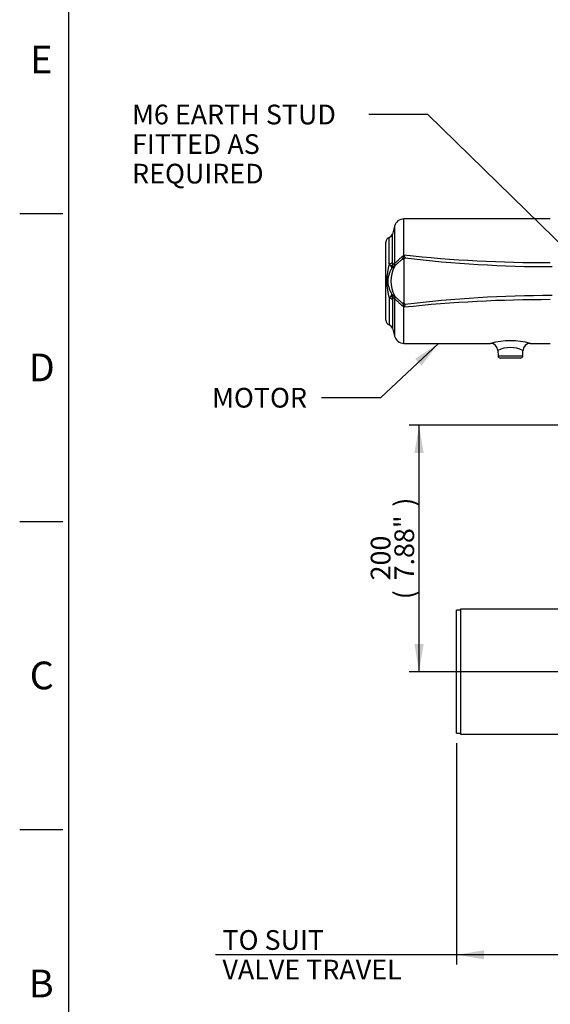
# Paper-space layout 'Sheet1' of a CAD drawing. Units: millimetres. Extents: x 0 to 2970, y 0 to 2100.
# Drawn here: x 30 to 461, y 408 to 1207 of the extents above; entities that cross this region are included whole.
import ezdxf
from ezdxf.enums import TextEntityAlignment as Align

# ---------------------------------------------------------------- set-up
doc = ezdxf.new("R2010")
doc.units = ezdxf.units.MM
doc.header["$LTSCALE"] = 5
for name, color, linetype in [('Default', 7, 'Continuous'), ('tangent', 7, 'Continuous'), ('TSH-1', 7, 'Continuous'), ('visible', 7, 'Continuous')]:
    doc.layers.add(name, color=color, linetype=linetype)
doc.styles.add('SEACAD_Arial', font='arial.ttf')
doc.dimstyles.new('ISO-InstDr', dxfattribs={"dimtxt": 16, "dimasz": 22.4, "dimexe": 8, "dimexo": 8, "dimgap": 4, "dimtad": 1, "dimdec": 0, "dimzin": 0, "dimdsep": 46, "dimtxsty": 'SEACAD_Arial', "dimblk1": '_SE_FILLED', "dimblk2": '_SE_FILLED', "dimsah": 1, "dimcen": 8, "dimadec": 0, "dimazin": 0, "dimtfac": 0.5, "dimtofl": 0, "dimtmove": 0, "dimatfit": 3, "dimfxl": 1, "dimtzin": 0, "dimarcsym": 0})

# ---------------------------------------------------------------- blocks, each defined once
blk = doc.blocks.new('SE2')
at = {"layer": 'tangent', "color": 7, "linetype": 'Continuous'}
for p, q in [((334.15, 1039.63), (334.15, 1009.1)), ((341.88, 1016.48), (341.88, 1045.56)), ((332.45, 1010.14), (332.45, 1033.3)), ((329.92, 1009.06), (329.92, 1030.56)), ((341.88, 1012.74), (341.88, 1012.75)), ((334.08, 1006.88), (333.46, 1006.42)), ((333.46, 983.71), (334.08, 983.24)), ((329.92, 981.07), (329.92, 959.56)), ((332.45, 979.99), (332.45, 956.83)), ((334.15, 981.03), (334.15, 950.49)), ((341.88, 944.56), (341.88, 973.65)), ((418.18, 934.49), (438.31, 934.49))]:
    blk.add_line(p, q, dxfattribs=at)
for centre, radius, start, end in [((333.4, 1017.24), 8.43, 330.80433, 353.58892), ((336.73, 1019.07), 5.76, 331.2216, 333.2726), ((323.65, 1018.5), 18.34, 353.0783, 353.67754), ((458.67, 2116.17), 1106.07, 263.93751, 270.10137), ((376.64, 995.06), 48.78, 163.32659, 196.67341), ((345.96, 1018.77), 18.76, 211.17791, 219.16987), ((326.24, 1008.18), 6.32, 337.43237, 1.97054), ((344.5, 1009.94), 12.05, 179.07911, 187.35448), ((365.52, 934.82), 80.64, 112.89764, 114.13706), ((344.47, 1022.3), 9.9, 247.98615, 254.79545), ((462.22, 2006.89), 1000.09, 263.12984, 269.9888), ((329.74, 1005.22), 2.39, 12.97287, 45.26462), ((370.96, 925.41), 89.27, 114.84089, 115.82634), ((345.96, 971.36), 18.76, 140.83038, 148.82184), ((329.74, 984.9), 2.39, 314.73538, 347.02713), ((326.24, 981.94), 6.32, 358.02946, 22.56763), ((370.96, 1064.72), 89.27, 244.17366, 245.15911), ((462.22, -16.77), 1000.09, 90.0112, 96.87016), ((344.5, 980.18), 12.05, 172.64602, 180.92039), ((365.52, 1055.31), 80.64, 245.86294, 247.10236), ((344.5, 967.76), 9.97, 105.22501, 111.99925), ((333.4, 972.89), 8.43, 6.4091, 29.19765), ((458.67, -126.05), 1106.07, 89.89863, 96.06249), ((336.73, 971.06), 5.76, 26.7274, 28.7784), ((323.65, 971.63), 18.34, 6.32246, 6.9217), ((428.25, 884.38), 62.32, 74.92514, 105.07983), ((428.25, 918.27), 22.91, 63.51889, 116.486)]:
    blk.add_arc(centre, radius, start, end, dxfattribs=at)
for centre, major_axis, ratio, start_param, end_param in [((328.59, 1010.55), (4, 0), 0.394235, 5.051074, 6.021386), ((328.69, 1008.76), (3.95, 0.63), 0.704463, 5.359698, 5.933924), ((327.39, 1009.67), (2.56, -6.52), 0.962328, 0.724333, 1.12786), ((342.52, 1010.22), (-4.98, -0.46), 0.63964, 4.73196, 5.012739), ((328.69, 981.37), (3.95, -0.63), 0.704463, 0.349261, 0.923487), ((327.39, 980.46), (2.56, 6.52), 0.962328, 5.155325, 5.558853), ((328.59, 979.58), (4, 0), 0.394235, 0.261799, 1.232111), ((342.52, 979.91), (-4.98, 0.46), 0.63964, 1.270447, 1.551225)]:
    blk.add_ellipse(centre, major_axis=major_axis, ratio=ratio, start_param=start_param, end_param=end_param, dxfattribs=at)
for points, knots in [([(334.48, 1009.3), (334.66, 1009.54), (334.87, 1009.79), (335.35, 1010.3), (335.62, 1010.57), (336.05, 1010.99), (336.2, 1011.14), (336.51, 1011.43), (336.67, 1011.58), (337.16, 1012.03), (337.49, 1012.33), (338, 1012.8), (338.17, 1012.95), (338.53, 1013.27), (338.7, 1013.43), (339.23, 1013.9), (339.59, 1014.21), (340.29, 1014.84), (340.65, 1015.15), (341.1, 1015.52), (341.19, 1015.6), (341.35, 1015.76), (341.42, 1015.84), (341.64, 1016.1), (341.76, 1016.28), (341.88, 1016.48)], [0, 0, 0, 0, 0.125, 0.125, 0.25, 0.25, 0.3125, 0.3125, 0.375, 0.375, 0.5, 0.5, 0.5625, 0.5625, 0.625, 0.625, 0.75, 0.75, 0.875, 0.875, 0.90625, 0.90625, 0.9375, 0.9375, 1, 1, 1, 1]), ([(341.85, 1016.29), (341.85, 1016.26), (341.86, 1016.23), (341.88, 1016.18), (341.89, 1016.16), (341.92, 1016.08), (341.94, 1016.04), (342, 1015.89), (342.05, 1015.79), (342.17, 1015.5), (342.24, 1015.31), (342.32, 1015.02), (342.35, 1014.92), (342.4, 1014.73), (342.43, 1014.63), (342.5, 1014.35), (342.55, 1014.16), (342.59, 1013.98)], [0, 0, 0, 0, 0.03125, 0.03125, 0.0625, 0.0625, 0.125, 0.125, 0.25, 0.25, 0.5, 0.5, 0.625, 0.625, 0.75, 0.75, 1, 1, 1, 1]), ([(340.76, 1013.12), (340.46, 1012.84), (340.16, 1012.56), (339.53, 1012), (339.22, 1011.72), (338.27, 1010.89), (337.66, 1010.35), (336.91, 1009.69), (336.76, 1009.56), (336.47, 1009.3), (336.33, 1009.16), (335.9, 1008.78), (335.63, 1008.52), (335.13, 1008.03), (334.89, 1007.79), (334.45, 1007.31), (334.25, 1007.08), (334.07, 1006.85)], [0, 0, 0, 0, 0.125, 0.125, 0.25, 0.25, 0.5, 0.5, 0.5625, 0.5625, 0.625, 0.625, 0.75, 0.75, 0.875, 0.875, 1, 1, 1, 1]), ([(334.15, 1009.1), (334.19, 1009.09), (334.24, 1009.1), (334.35, 1009.17), (334.41, 1009.22), (334.48, 1009.3)], [0, 0, 0, 0, 0.5, 0.5, 1, 1, 1, 1]), ([(332.07, 1005.76), (331.59, 1004.92), (331.15, 1004.07), (330.56, 1002.77), (330.38, 1002.33), (330.03, 1001.46), (329.87, 1001.02), (329.57, 1000.14), (329.43, 999.69), (329.18, 998.8), (329.07, 998.35), (328.89, 997.43), (328.81, 996.96), (328.7, 996.01), (328.68, 995.52), (328.68, 994.8), (328.69, 994.56), (328.71, 994.08), (328.74, 993.84), (328.82, 993.12), (328.89, 992.66), (329.08, 991.75), (329.19, 991.3), (329.44, 990.41), (329.57, 989.97), (330.02, 988.65), (330.37, 987.77), (331.16, 986.05), (331.59, 985.2), (332.07, 984.36)], [0, 0, 0, 0, 0.125, 0.125, 0.1875, 0.1875, 0.25, 0.25, 0.3125, 0.3125, 0.375, 0.375, 0.4375, 0.4375, 0.5, 0.5, 0.53125, 0.53125, 0.5625, 0.5625, 0.625, 0.625, 0.6875, 0.6875, 0.75, 0.75, 0.875, 0.875, 1, 1, 1, 1]), ([(334.07, 983.28), (334.25, 983.05), (334.45, 982.81), (334.89, 982.34), (335.13, 982.09), (335.63, 981.6), (335.9, 981.35), (336.33, 980.96), (336.47, 980.83), (336.76, 980.57), (336.91, 980.43), (337.66, 979.77), (338.27, 979.23), (339.22, 978.4), (339.54, 978.12), (340.16, 977.56), (340.46, 977.28), (340.76, 977)], [0, 0, 0, 0, 0.125, 0.125, 0.25, 0.25, 0.375, 0.375, 0.4375, 0.4375, 0.5, 0.5, 0.75, 0.75, 0.875, 0.875, 1, 1, 1, 1]), ([(334.48, 980.82), (334.41, 980.9), (334.35, 980.96), (334.24, 981.03), (334.19, 981.04), (334.15, 981.03)], [0, 0, 0, 0, 0.5, 0.5, 1, 1, 1, 1]), ([(341.88, 973.65), (341.76, 973.84), (341.64, 974.02), (341.42, 974.28), (341.35, 974.37), (341.19, 974.53), (341.1, 974.6), (340.65, 974.98), (340.29, 975.29), (339.59, 975.91), (339.23, 976.23), (338.7, 976.7), (338.53, 976.86), (338.17, 977.17), (338, 977.33), (337.49, 977.79), (337.16, 978.09), (336.67, 978.54), (336.51, 978.69), (336.2, 978.99), (336.05, 979.13), (335.62, 979.56), (335.35, 979.82), (334.87, 980.34), (334.66, 980.59), (334.48, 980.82)], [0, 0, 0, 0, 0.0625, 0.0625, 0.09375, 0.09375, 0.125, 0.125, 0.25, 0.25, 0.375, 0.375, 0.4375, 0.4375, 0.5, 0.5, 0.625, 0.625, 0.6875, 0.6875, 0.75, 0.75, 0.875, 0.875, 1, 1, 1, 1]), ([(342.59, 976.15), (342.55, 975.97), (342.5, 975.78), (342.43, 975.5), (342.4, 975.4), (342.35, 975.21), (342.32, 975.11), (342.24, 974.82), (342.17, 974.63), (342.05, 974.33), (342, 974.24), (341.94, 974.09), (341.92, 974.04), (341.89, 973.97), (341.88, 973.94), (341.86, 973.89), (341.85, 973.87), (341.85, 973.84)], [0, 0, 0, 0, 0.25, 0.25, 0.375, 0.375, 0.5, 0.5, 0.75, 0.75, 0.875, 0.875, 0.9375, 0.9375, 0.96875, 0.96875, 1, 1, 1, 1])]:
    blk.add_open_spline(points, degree=3, knots=knots, dxfattribs=at)
for points in [[(341.78, 1016.29), (341.82, 1016.29), (341.85, 1016.29)], [(341.85, 973.84), (341.82, 973.83), (341.78, 973.83)]]:
    blk.add_open_spline(points, degree=2, dxfattribs=at)
at = {"layer": 'visible', "color": 7, "linetype": 'Continuous'}
for p, q in [((334.15, 1039.63), (332.45, 1033.3)), ((460.63, 1045.56), (341.88, 1045.56)), ((327.25, 963.34), (327.25, 1026.79)), ((332.45, 956.83), (334.15, 950.49)), ((341.88, 944.56), (412.21, 944.56)), ((444.37, 944.56), (460.63, 944.56)), ((418.03, 938.81), (418.18, 934.49)), ((438.31, 934.49), (438.46, 938.8)), ((436.31, 932.56), (420.18, 932.56)), ((384.55, 628.04), (384.55, 728.04)), ((387.8, 728.04), (384.55, 728.04)), ((387.8, 728.84), (387.8, 627.24)), ((584.55, 728.84), (387.8, 728.84)), ((384.55, 628.04), (387.8, 628.04)), ((387.8, 627.24), (584.55, 627.24))]:
    blk.add_line(p, q, dxfattribs=at)
for centre, radius, start, end in [((341.88, 1037.56), 8, 90, 165), ((328.59, 1034.34), 4, 289.40521, 345), ((331.25, 1026.79), 4, 109.40521, 180), ((328.72, 1009), 5.76, 338.47248, 3.03105), ((25627.39, 993.53), 25285.52, 179.956465, 180.036599), ((342.89, 1012.73), 1.01, 139.42214, 179.47998), ((309.74, 1039.9), 41.85, 320.70446, 321.73082), ((357.3, 995.06), 26.05, 153.11095, 206.88905), ((333.68, 1007.05), 0.438, 332.49745, 337.82723), ((333.61, 983.05), 0.512, 22.5615, 27.11382), ((328.72, 981.13), 5.76, 356.96895, 21.52752), ((342.91, 977.4), 1.03, 181.25846, 220.38415), ((309.75, 950.24), 41.84, 38.26903, 39.29568), ((331.25, 963.34), 4, 180, 250.59479), ((328.59, 955.79), 4, 15, 70.59479), ((341.88, 952.56), 8, 195, 270), ((412.05, 938.59), 5.97, 2.2758, 88.4212), ((444.42, 938.64), 5.92, 90.48961, 178.46743), ((420.18, 934.56), 2, 182, 270), ((436.31, 934.56), 2, 270, 358)]:
    blk.add_arc(centre, radius, start, end, dxfattribs=at)
blk = doc.blocks.new('SEANNOT_GROUP95')
at = {"layer": 'Default', "linetype": 'Continuous'}
blk.add_hatch(color=7, dxfattribs=at).paths.add_polyline_path([(356.11, 926.51), (369.89, 944.56), (351, 931.96)])
at = {"layer": 'Default', "color": 7, "linetype": 'Continuous'}
blk.add_line((322.85, 900.41), (274.85, 900.41), dxfattribs=at)
blk.add_lwpolyline([(322.85, 900.41), (369.89, 944.56)], dxfattribs=at)
at = {"layer": 'Default', "color": 7, "linetype": 'Continuous', "style": 'SEACAD_Arial'}
blk.add_text('MOTOR', height=16, dxfattribs=at).set_placement((186.12, 908.41), align=Align.TOP_LEFT)
blk = doc.blocks.new('SEANNOT_GROUP96')
at = {"layer": 'Default', "linetype": 'Continuous'}
blk.add_hatch(color=7, dxfattribs=at).paths.add_polyline_path([(501.98, 987.83), (520.63, 974.86), (507.2, 993.18)])
at = {"layer": 'Default', "color": 7, "linetype": 'Continuous'}
blk.add_line((361.24, 1130.3), (313.24, 1130.3), dxfattribs=at)
blk.add_lwpolyline([(361.24, 1130.3), (520.63, 974.86)], dxfattribs=at)
at = {"layer": 'Default', "color": 7, "linetype": 'Continuous', "style": 'SEACAD_Arial'}
for s, p in [('M6 EARTH STUD ', (121.2, 1138.3)), ('FITTED AS', (121.2, 1114.3)), ('REQUIRED', (121.2, 1090.3))]:
    blk.add_text(s, height=16, dxfattribs=at).set_placement(p, align=Align.TOP_LEFT)
blk = doc.blocks.new('DMBLK1187')
at = {"layer": 'Default', "linetype": 'Continuous'}
for points in [[(406.95, 444.54), (406.95, 452.01), (384.55, 448.28)], [(562.15, 444.54), (584.55, 448.28), (562.15, 452.01)]]:
    blk.add_hatch(color=7, dxfattribs=at).paths.add_polyline_path(points)
at = {"layer": 'Default', "color": 7, "linetype": 'Continuous'}
for p, q in [((584.55, 715.64), (584.55, 440.28)), ((384.55, 620.04), (384.55, 440.28)), ((584.55, 448.28), (188.96, 448.28))]:
    blk.add_line(p, q, dxfattribs=at)
at = {"layer": 'Default', "color": 7, "linetype": 'Continuous', "style": 'SEACAD_Arial'}
for s, p in [('TO SUIT', (194.56, 468.28)), ('VALVE TRAVEL', (194.56, 444.28))]:
    blk.add_text(s, height=16, dxfattribs=at).set_placement(p, align=Align.TOP_LEFT)
blk = doc.blocks.new('_SE_FILLED')
at = {"color": 0}
blk.add_line((0, 0), (-1, 0), dxfattribs=at)
blk.add_solid([(0, 0), (-1, -0.1665), (-1, 0.1665), (0, 0)], dxfattribs=at)
blk = doc.blocks.new('DMBLK1198')
at = {"layer": 'Default', "linetype": 'Continuous'}
for points in [[(350.38, 855.66), (357.84, 855.66), (354.11, 878.06)], [(350.38, 700.44), (354.11, 678.04), (357.84, 700.44)]]:
    blk.add_hatch(color=7, dxfattribs=at).paths.add_polyline_path(points)
at = {"layer": 'Default', "color": 7, "linetype": 'Continuous'}
for p, q in [((553.05, 878.06), (346.11, 878.06)), ((354.11, 678.04), (354.11, 878.06)), ((683.05, 678.04), (346.11, 678.04))]:
    blk.add_line(p, q, dxfattribs=at)
at = {"layer": 'Default', "color": 7, "linetype": 'Continuous', "style": 'SEACAD_Arial'}
for s, p in [(')', (334.11, 811.96)), ('7.88"', (334.11, 752.14)), ('200', (314.91, 752.14)), ('(', (334.11, 736.83))]:
    blk.add_text(s, height=16, rotation=90, dxfattribs=at).set_placement(p, align=Align.TOP_LEFT)

psp = doc.layouts.new('Sheet1')

# ---------------------------------------------------------------- linework, layer by layer
at = {"layer": 'Default', "color": 7, "linetype": 'Continuous'}
for p, q in [((70, 75), (70, 2050.02)), ((30, 1050), (65, 1050)), ((30, 800), (65, 800)), ((30, 550), (65, 550))]:
    psp.add_line(p, q, dxfattribs=at)

# ---------------------------------------------------------------- block references
at = {"layer": 'Default'}
for name in ['SEANNOT_GROUP96', 'SEANNOT_GROUP95']:
    psp.add_blockref(name, (0, 0), dxfattribs=at)
at = {"layer": 'TSH-1'}
psp.add_blockref('SE2', (0, 0), dxfattribs=at)

# ---------------------------------------------------------------- texts
at = {"layer": 'Default', "char_height": 22.5, "attachment_point": 5}
for s, insert, width in [('{\\fArial|b0||i0||c0|p34;\\C7;\\H22.5;\\W1.;E}', (47.5, 1175), 21.6667), ('{\\fArial|b0||i0||c0|p34;\\C7;\\H22.5;\\W1.;D}', (47.92, 925), 22.5001), ('{\\fArial|b0||i0||c0|p34;\\C7;\\H22.5;\\W1.;C}', (47.92, 675), 22.5001), ('{\\fArial|b0||i0||c0|p34;\\C7;\\H22.5;\\W1.;B}', (47.5, 425), 21.6667)]:
    psp.add_mtext(s, dxfattribs=dict(at, insert=insert, width=width))

# ---------------------------------------------------------------- dimensions: what is measured, and where the dimension line sits
at = {"layer": 'Default', "color": 7, "linetype": 'Continuous'}
dim = psp.add_linear_dim(base=(354.11, 878.06), p1=(691.05, 678.04), p2=(561.05, 878.06), angle=90, text='\\A1;<>', dimstyle='ISO-InstDr', override={"dimpost": '\\X'}, dxfattribs=at)
dim.commit()
dim.dimension.update_dxf_attribs({"geometry": 'DMBLK1198', "text_midpoint": (354.11, 778.05), "dimtype": 160})
dim = psp.add_linear_dim(base=(384.55, 448.28), p1=(584.55, 723.64), p2=(384.55, 628.04), text='\\A1;TO SUIT {}\\XVALVE TRAVEL', dimstyle='ISO-InstDr', override={"dimpost": '\\X'}, dxfattribs=at)
dim.commit()
dim.dimension.update_dxf_attribs({"geometry": 'DMBLK1187', "text_midpoint": (366.07, 448.28), "dimtype": 160})

doc.saveas('drawing.dxf')
